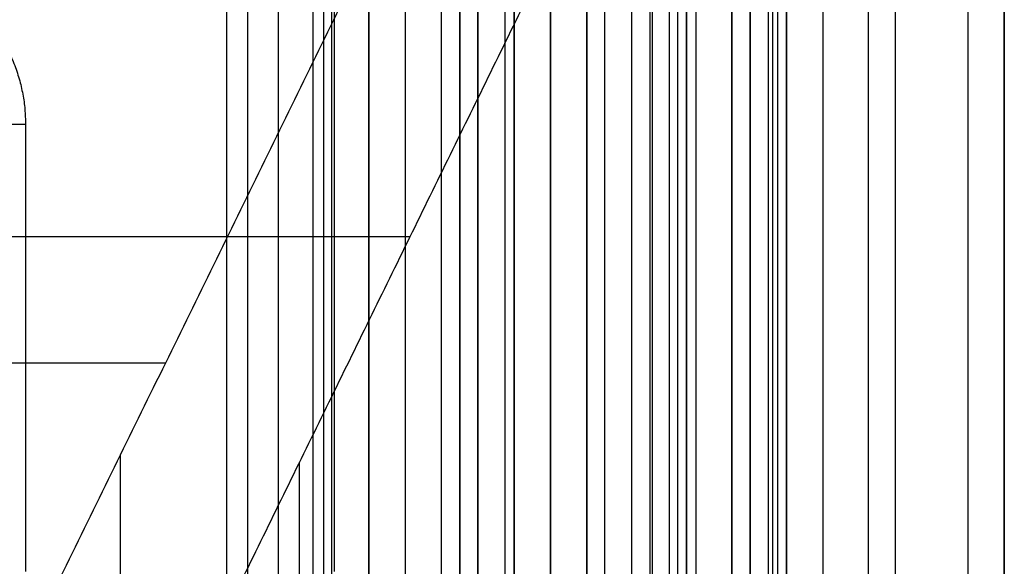
# Model space of a CAD drawing. Units: millimetres. Extents: x 283 to 316, y 0 to 1595.
# Drawn here: x 311 to 316, y 500 to 503 of the extents above; entities that cross this region are included whole.
import ezdxf

# ---------------------------------------------------------------- set-up
doc = ezdxf.new("R2010")
doc.units = ezdxf.units.MM
doc.header["$MEASUREMENT"] = 0
doc.layers.add('3', color=7, linetype='Continuous')

msp = doc.modelspace()

# ---------------------------------------------------------------- linework, layer by layer
at = {"layer": '3', "extrusion": (0, -1, 0)}
for p, q in [((311.965, 1592.5, -18.7), (311.965, 2.5, -18.7)), ((312.75, 2.5, -30.5), (312.75, 1592.5, -30.5)), ((312.75, 1592.5, -23.1), (312.75, 2.5, -23.1)), ((312.75, 2.5, -29.375), (312.75, 1592.5, -29.375)), ((312.75, 2.5, -24.225), (312.75, 1592.5, -24.225)), ((312.95, 1592.5, -25.55), (312.95, 2.5, -25.55)), ((313.15, 2.5, -28.05), (313.15, 1592.5, -28.05)), ((313.15, 2.5, -25.55), (313.15, 1592.5, -25.55)), ((313.55, 2.5, -29.025), (313.55, 1592.5, -29.025)), ((313.55, 2.5, -24.575), (313.55, 1592.5, -24.575)), ((313.75, 1592.5, -30), (313.75, 2.5, -30)), ((313.95, 2.5, -35.8), (313.95, 1592.5, -35.8)), ((314.05, 2.5, -31), (314.05, 1592.5, -31)), ((314.05, 2.5, -22.6), (314.05, 1592.5, -22.6)), ((314.3, 2.5, -30), (314.3, 1592.5, -30)), ((314.3, 2.5, -23.6), (314.3, 1592.5, -23.6)), ((314.45, 1592.5, -36.59999999999999), (314.45, 2.5, -36.59999999999999)), ((314.5, 2.5, -34.95), (314.5, 1592.5, -34.95)), ((314.75, 1592.5, -6.85), (314.75, 175.3, -6.85)), ((314.75, 2.5, -36.59999999999999), (314.75, 1592.5, -36.59999999999999)), ((315.05, 2.5, -19.2), (315.05, 1592.5, -19.2)), ((315.05, 1592.5, -22.4), (315.05, 2.5, -22.4)), ((315.05, 2.5, -32.8), (315.05, 1592.5, -32.8)), ((315.05, 2.5, -20.8), (315.05, 1592.5, -20.8)), ((315.05, 2.5, -26.8), (315.05, 1592.5, -26.8)), ((315.05, 2.5, -39.7), (315.05, 1592.5, -39.7)), ((315.25, 1592.5, -43), (315.25, 2.5, -43)), ((315.5, 1592.5), (315.5, 175.3)), ((315.65, 2.5, -43), (315.65, 1592.5, -43)), ((316.25, 1592.5, -42.8), (316.25, 2.5, -42.8)), ((316.25, 1592.5, -21.4), (316.25, 2.5, -21.4))]:
    msp.add_line(p, q, dxfattribs=at)
at = {"layer": '3', "extrusion": (0, 1, 1.224646799147353e-16)}
for p, q in [((314.85021246977, 400.1501942549755, -42.2), (314.85021246977, 532.35021246977, -42.19999999999999)), ((314.9750891011335, 400.12487663135, -41.15130884741532), (314.9750891011335, 532.375114800281, -41.15130884741529)), ((312.9753138633984, 502.0792644729407, -38.06286863858745), (306.8593484690078, 502.0792644729406, -34.3546439100533)), ((311.6297753141724, 501.3843406086841, -38.93248100866855), (304.8140851410486, 501.3843406086839, -34.79999999999806)), ((311.3822368421051, 484.6206909539944, -38.49999999999959), (311.3822368421051, 500.8793090459993, -38.49999999999959)), ((312.3671950610006, 498.596427602819, -36.99993455877994), (312.3671950610006, 500.8380496049541, -36.99993455877994))]:
    msp.add_line(p, q, dxfattribs=at)
at = {"layer": '3', "extrusion": (-1, 0, 0)}
for p, q in [((312.5, 532.25, -19.19999999999997), (312.5, 2.75, -19.20000000000003)), ((312.5, 532.25, -19.19999999999997), (312.5, 2.75, -19.20000000000003)), ((312.5452563134994, 496.880000003423, -23.69999999144246), (312.5452563134994, 515.119999996577, -23.69999999144245))]:
    msp.add_line(p, q, dxfattribs=at)
at = {"layer": '3', "extrusion": (0, -1, -1.224646799147353e-16)}
for p, q in [((312.0819011355148, 517.5, -26.83060091803971), (312.0819011355148, 17.5, -26.83060091803977)), ((312.2499999999954, 517.5, -26.70000000000146), (312.2499999999954, 17.5, -26.70000000000152)), ((314.40479714387, 517.5, -33.73060091803997), (314.40479714387, 17.5, -33.73060091804003))]:
    msp.add_line(p, q, dxfattribs=at)
at = {"layer": '3'}
for points in [[(312.75, 2.5, -28.25), (312.75, 797.5, -28.25), (312.75, 1592.5, -28.25)], [(312.75, 1592.5, -25.35), (312.75, 797.5, -25.35), (312.75, 2.5, -25.35)], [(312.95, 1592.5, -28.05), (312.95, 797.5, -28.05), (312.95, 2.5, -28.05)], [(313.25, 2.5, -31), (313.25, 797.5, -31), (313.25, 1592.5, -31)], [(313.25, 1592.5, -22.6), (313.25, 797.5, -22.6), (313.25, 2.5, -22.6)], [(313.35, 2.5, -28.05), (313.35, 797.5, -28.05), (313.35, 1592.5, -28.05)], [(313.35, 1592.5, -25.55), (313.35, 797.5, -25.55), (313.35, 2.5, -25.55)], [(313.55, 1592.5, -28.25), (313.55, 797.5, -28.25), (313.55, 2.5, -28.25)], [(313.55, 2.5, -29.8), (313.55, 797.5, -29.8), (313.55, 1592.5, -29.8)], [(313.55, 2.5, -25.35), (313.55, 797.5, -25.35), (313.55, 1592.5, -25.35)], [(313.55, 1592.5, -23.8), (313.55, 797.5, -23.8), (313.55, 2.5, -23.8)], [(313.75, 2.5, -23.6), (313.75, 797.5, -23.6), (313.75, 1592.5, -23.6)], [(313.95, 1592.5, -35.5), (313.95, 797.5, -35.5), (313.95, 2.5, -35.5)], [(313.95, 1592.5, -36.09999999999999), (313.95, 797.5, -36.09999999999999), (313.95, 2.5, -36.09999999999999)], [(314.55, 1592.5, -18.7), (314.55, 797.5, -18.7), (314.55, 2.5, -18.7)], [(314.75, 175.3, -13.7), (314.75, 883.9, -13.7), (314.75, 1592.5, -13.7)], [(314.75, 175.3), (314.75, 883.9), (314.75, 1592.5)], [(314.85, 1592.5, -31), (314.85, 797.5, -31), (314.85, 2.5, -31)], [(314.85, 2.5, -30), (314.85, 797.5, -30), (314.85, 1592.5, -30)], [(314.85, 2.5, -22.6), (314.85, 797.5, -22.6), (314.85, 1592.5, -22.6)], [(314.85, 1592.5, -23.6), (314.85, 797.5, -23.6), (314.85, 2.5, -23.6)], [(315.05, 2.5, -31.2), (315.05, 797.5, -31.2), (315.05, 1592.5, -31.2)], [(315.05, 1592.5, -34.4), (315.05, 797.5, -34.4), (315.05, 2.5, -34.4)], [(315.05, 1592.5, -29.8), (315.05, 797.5, -29.8), (315.05, 2.5, -29.8)], [(315.05, 2.5, -23.8), (315.05, 797.5, -23.8), (315.05, 1592.5, -23.8)], [(315.05, 1592.5, -36.59999999999999), (315.05, 797.5, -36.59999999999999), (315.05, 2.5, -36.59999999999999)], [(315.05, 1592.5, -42.8), (315.05, 797.5, -42.8), (315.05, 2.5, -42.8)], [(316.05, 1592.5, -43), (316.05, 797.5, -43), (316.05, 2.5, -43)], [(316.25, 175.3), (316.25, 883.9), (316.25, 1592.5)], [(315.0000000000005, 532.4000342675, -40.2), (314.9999993092837, 514.8302605092633, -40.19999998196205), (314.999998618567, 497.2604867510266, -40.19999996392411)], [(314.8501102465513, 532.3502124697704, -42.19999996656129), (314.8499057948141, 466.2502555633474, -42.19999914712407), (314.8497013430769, 400.1502986569243, -42.19999832768686)], [(314.9501782022677, 400.149787530202, -42.10261769483063), (314.9501842262998, 466.2499978598258, -42.10237229563135), (314.9501902503318, 532.3502081894496, -42.10212689643209)], [(312.5, 532.25, -18.69999999999997), (312.5, 267.5, -18.7), (312.5, 2.75, -18.70000000000003)], [(312.5, 532.25, -19.69999999999997), (312.5, 267.5, -19.7), (312.5, 2.75, -19.70000000000003)], [(312.5, 532.25, -18.69999999999997), (312.5, 267.5, -18.7), (312.5, 2.75, -18.70000000000003)], [(312.5, 532.25, -19.69999999999997), (312.5, 267.5, -19.7), (312.5, 2.75, -19.70000000000003)], [(314.3095942877407, 517.5, -33.76120183608034), (314.3095942877407, 267.5, -33.76120183608037), (314.3095942877407, 17.5, -33.7612018360804)], [(314.4999999999982, 517.5, -33.69999999999996), (314.4999999999982, 267.5, -33.69999999999999), (314.4999999999982, 17.5, -33.70000000000002)], [(312.4405126274491, 513.9371106648869, -19.70000000000151), (312.4405126274491, 506.0000000000134, -19.70000000000081), (312.4405126274491, 498.0628893351399, -19.70000000000011)], [(312.5583492745095, 511.7639320848933, -24.20000000000001), (312.5583492745095, 505.9999999999937, -24.20000000000001), (312.5583492745095, 500.2360679150942, -24.20000000000001)], [(304.2584448719832, 501.986842105261, -34.79999999999867), (308.8792224359916, 503.5934210526304, -38.49999999999955), (313.4999999999999, 505.1999999999999, -42.20000000000041)], [(309.2644736842112, 496.5586180920003, -34.79999999999954), (311.3822368421056, 500.8793090460001, -38.49999999999998), (313.4999999999999, 505.1999999999999, -42.20000000000041)], [(313.4999999999998, 480.3000000000001, -42.19999999999937), (313.4999999999999, 492.75, -42.19999999999989), (313.4999999999999, 505.1999999999999, -42.20000000000041)], [(314.1983509726053, 504.5747557863427, -40.1997610619456), (312.4178460537415, 500.9416037501209, -37.08871104731335), (310.6373411348777, 497.308451713899, -33.9776610326811)], [(314.1974839641205, 496.6139307251522, -40.19962969671417), (314.1979174683629, 500.5943432557474, -40.19969537932989), (314.1983509726053, 504.5747557863427, -40.1997610619456)], [(310.7719357564258, 502.7000359183302, -20.90000063614846), (310.8151425268056, 502.7000727948502, -22.55000065700848), (310.8583492971853, 502.7001096713702, -24.20000067786851)], [(310.8583492971853, 502.7001096713702, -24.20000067786851), (310.8583492881229, 501.468088481203, -24.20000035632867), (310.8583492790605, 500.2360672910359, -24.20000003478884)]]:
    msp.add_open_spline(points, degree=2, dxfattribs=at)
msp.add_rational_spline([(309.9500332166064, 503.6083492992188, -24.20000067784346), (310.8582396635603, 503.6083161132851, -24.20000067785598), (310.8583492971853, 502.7001096713702, -24.20000067786851)], [1, 0.7071623759910536, 1], degree=2, dxfattribs=at)

doc.saveas('drawing.dxf')
